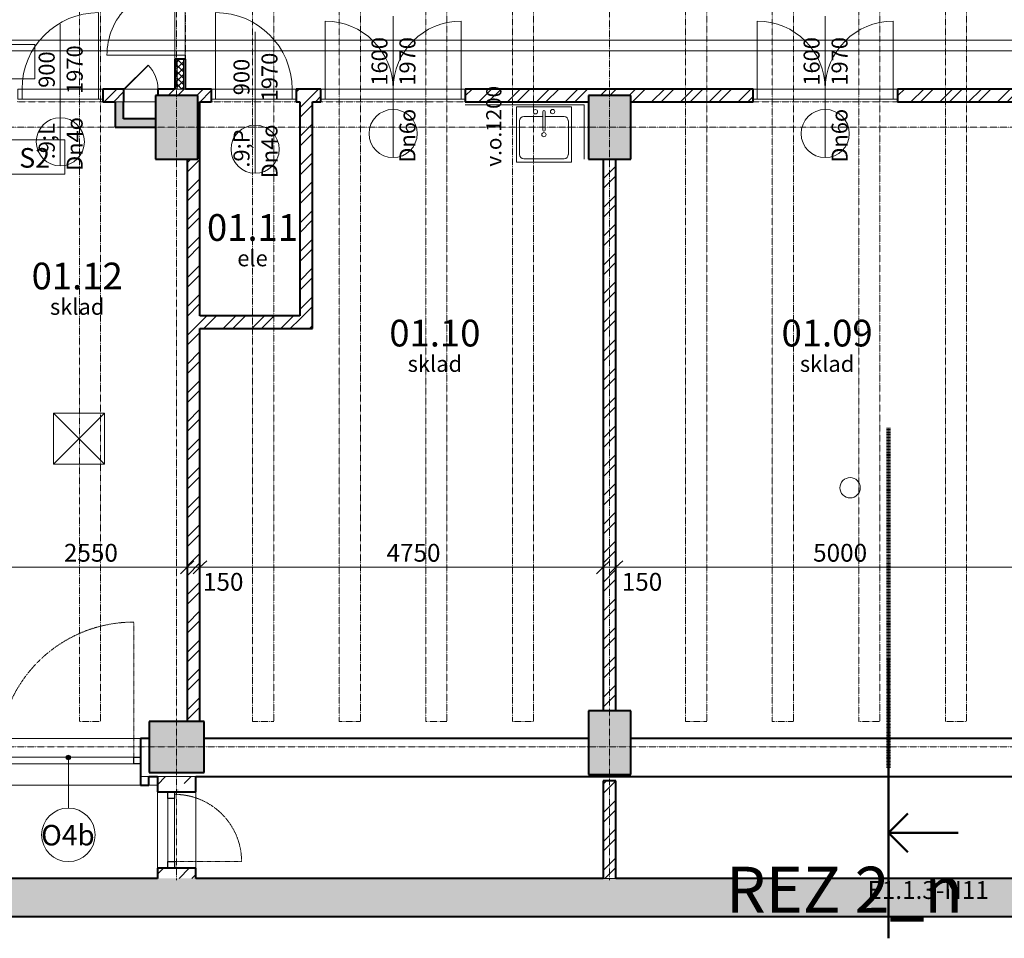
# Model space of a CAD drawing. Units: millimetres. Extents: x -18887 to 180056, y -7587 to 40659.
# Drawn here: x 40080 to 51677, y 8814 to 19636 of the extents above; entities that cross this region are included whole.
import ezdxf

# ---------------------------------------------------------------- set-up
doc = ezdxf.new("R2010")
doc.units = ezdxf.units.MM
for name, pattern in [('Skrytá', [7.14375, 4.7625, -2.38125]), ('Čerchovaná 10mm', [18, 10, -4, 0, -4]), ('Čerchovaná 4mm', [3.7, 2.5, -0.6, 0, -0.6]), ('Čárkovaná 3mm', [6, 3, -3])]:
    doc.linetypes.add(name, pattern=pattern)
for name, color, linetype, lineweight in [('Dveře', 5, 'Continuous', 13), ('Konstrukce - rámová', 5, 'Continuous', 13), ('Konstrukce - sloupy', 5, 'Continuous', 13), ('Kóty', 3, 'Continuous', 13), ('Kóty-105', 3, 'Continuous', 13), ('Okna', 5, 'Continuous', 13), ('Osnova', 3, 'Continuous', 13), ('Podlahy', 5, 'Continuous', 13), ('Popisky', 7, 'Continuous', 9), ('Popisky indexované poznámky', 250, 'Continuous', 13), ('Sanita', 5, 'Continuous', 9), ('Stěny - vnitřní', 6, 'Continuous', 13), ('Stěny - vnější', 6, 'Continuous', 13), ('Stěny - šrafy', 9, 'Continuous', 40), ('Tenké čáry', 5, 'Continuous', 9), ('Text', 7, 'Continuous', 13), ('Čáry', 5, 'Continuous', 9), ('Řezy', 3, 'Continuous', 13)]:
    doc.layers.add(name, color=color, linetype=linetype, lineweight=lineweight)
doc.styles.add('Arial Narrow', font='ARIALN.TTF', dxfattribs={"width": 0.7, "height": 210})
doc.styles.add('Arial Narrow_2', font='ARIALN.TTF', dxfattribs={"width": 0.9, "height": 189})
doc.styles.add('Arial Narrow_3', font='ARIALN.TTF', dxfattribs={"width": 0.85, "height": 189})
doc.styles.add('Arial Narrow_4', font='ARIALN.TTF', dxfattribs={"height": 231})
doc.styles.add('Arial Narrow_6', font='ARIALN.TTF', dxfattribs={"width": 0.8, "height": 178.5})
doc.styles.add('Arial Narrow_7', font='ARIALN.TTF', dxfattribs={"height": 241.5})
doc.styles.add('Arial Narrow_B', font='txt', dxfattribs={"width": 0.75, "height": 315})
doc.styles.add('Arial_2', font='arial.ttf', dxfattribs={"height": 210})
doc.styles.add('Arial_B', font='txt', dxfattribs={"height": 541.666667})
doc.dimstyles.new('Přímá_-_2_5_mm__stavařská_čárka', dxfattribs={"dimscale": 304.8, "dimtxt": 214.920504, "dimasz": 0.516732, "dimexe": 0.344488, "dimexo": 0.0625, "dimgap": 0.017224, "dimtad": 1, "dimdec": 0, "dimrnd": 5, "dimzin": 0, "dimdsep": 46, "dimtxsty": 'Arial Narrow', "dimblk1": 'OBLIQUE', "dimblk2": 'OBLIQUE', "dimsah": 1, "dimcen": 0.09, "dimdle": 0.516732, "dimazin": 0, "dimtfac": 1, "dimtdec": 4, "dimtix": 1, "dimtmove": 0, "dimatfit": 3, "dimfxl": 1.033465, "dimfxlon": 1, "dimtvp": 1, "dimtolj": 1, "dimtzin": 0, "dimarcsym": 2})
doc.dimstyles.new('Přímá_-_2_5_mm__stavařská_čárka_1', dxfattribs={"dimscale": 304.8, "dimtxt": 214.920504, "dimasz": 0.516732, "dimexe": 0.344488, "dimexo": 0.0625, "dimgap": 0.017224, "dimtad": 1, "dimdec": 0, "dimrnd": 5, "dimzin": 0, "dimdsep": 46, "dimtxsty": 'Arial Narrow', "dimblk1": 'OBLIQUE', "dimblk2": 'OBLIQUE', "dimsah": 1, "dimcen": 0.09, "dimdle": 0.516732, "dimazin": 0, "dimtfac": 1, "dimtdec": 4, "dimtix": 1, "dimtmove": 2, "dimatfit": 3, "dimfxl": 1.033465, "dimfxlon": 1, "dimtvp": 1, "dimtolj": 1, "dimtzin": 0, "dimarcsym": 2})
pattern_1 = [(45, (0, 0), (-169.7268, 169.7268), []), (45, (113.15, 0), (-169.7268, 169.7268), [])]
pattern_2 = [(45, (0, 0), (-377.1708, 377.1708), []), (45, (150.87, 0), (-377.1708, 377.1708), []), (45, (452.6, 0), (-226.3025, 528.039), [213.36, -106.68, 3.52, -103.16])]

# ---------------------------------------------------------------- blocks, each defined once
blk = doc.blocks.new('Betonovy_obdelnikovy_sloup - 500 x800mm 3-1733791-1PP_n')
at = {"layer": 'Konstrukce - sloupy'}
blk.add_hatch(color=256, dxfattribs=at).paths.add_polyline_path([(-250, -375), (250, -375), (250, 375), (-250, 375), (-250, 79)], flags=0)
at = {"layer": 'Konstrukce - sloupy', "lineweight": 40}
for p, q in [((250, 375), (-250, 375)), ((-250, 375), (-250, -375)), ((250, -375), (250, 375)), ((-250, -375), (250, -375))]:
    blk.add_line(p, q, dxfattribs=at)
blk = doc.blocks.new('Betonovy_obdelnikovy_sloup - 650 x600-1733795-1PP_n')
at = {"layer": 'Konstrukce - sloupy'}
blk.add_hatch(color=256, dxfattribs=at).paths.add_polyline_path([(325, -300), (325, 300), (-325, 300), (-325, -300)], flags=0)
at = {"layer": 'Konstrukce - sloupy', "lineweight": 40}
for p, q in [((325, 300), (-325, 300)), ((-325, 300), (-325, -300)), ((325, -300), (325, 300)), ((-325, -300), (325, -300))]:
    blk.add_line(p, q, dxfattribs=at)
blk = doc.blocks.new('OKNO-1kridlo - O4b - JESTVUJúCE 1700_1200 plastove-3291620-1PP_n')
at = {"layer": 'Okna', "color": 8, "linetype": 'Čárkovaná 3mm', "lineweight": 9}
blk.add_line((770, 5), (770, 1595), dxfattribs=at)
at = {"layer": 'Okna', "lineweight": 25}
for p, q in [((-850, 5), (-770, 5)), ((-770, 5), (-770, -75)), ((770, 5), (850, 5)), ((770, -75), (770, 5)), ((-770, -75), (-850, -75)), ((850, -75), (770, -75))]:
    blk.add_line(p, q, dxfattribs=at)
at = {"layer": 'Okna'}
for p, q in [((770, 5), (-770, 5)), ((-770, -75), (770, -75))]:
    blk.add_line(p, q, dxfattribs=at)
at = {"layer": 'Okna', "color": 8, "linetype": 'Čárkovaná 3mm', "lineweight": 9}
blk.add_arc((770, 5), 1590, 90, 180, dxfattribs=at)
blk = doc.blocks.new('Otočné - dvoukřídlové - OCZ - Dn6o 1600x1970 nove PO 61-3369742-1PP_n')
at = {"layer": 'Dveře'}
for p, q in [((-800, 75), (-800, 875)), ((800, 75), (800, 875)), ((-850, 75), (-800, 75)), ((-850, 75), (-850, -45)), ((-800, -45), (-800, 75)), ((-800, 75), (800, 75)), ((800, 75), (850, 75)), ((800, 75), (800, -45)), ((850, -45), (850, 75)), ((-850, -45), (-800, -45)), ((-800, -45), (800, -45)), ((800, -45), (850, -45))]:
    blk.add_line(p, q, dxfattribs=at)
at = {"layer": 'Dveře', "linetype": 'Čerchovaná 4mm', "lineweight": 9}
for p, q in [((-850, 75), (850, 75)), ((850, -75), (-850, -75))]:
    blk.add_line(p, q, dxfattribs=at)
at = {"layer": 'Dveře'}
for centre, start, end in [((-800, 75), 360, 90), ((800, 75), 90, 180)]:
    blk.add_arc(centre, 800, start, end, dxfattribs=at)
blk = doc.blocks.new('Preklady HELUZ_chem - Preklady HELUZ 250x400 B 17400-2172129-1PP_n')
at = {"layer": 'Konstrukce - rámová', "color": 7, "linetype": 'Čerchovaná 4mm', "lineweight": 9}
for p, q in [((-9080, -209), (-9080, 41)), ((-9080, 41), (8320, 41)), ((8320, -209), (-9080, -209))]:
    blk.add_line(p, q, dxfattribs=at)
blk = doc.blocks.new('M_Sink Kitchen-Island - 550 x 650mm 2-1835586-1PP_n')
at = {"layer": 'Sanita'}
for p, q in [((341, 327), (-309, 327)), ((-309, 327), (-309, -323)), ((3, 270), (3, 53)), ((28, 270), (28, 53)), ((341, -323), (341, 327)), ((-271, 162), (-271, -234)), ((3, 213), (-220, 213)), ((252, 213), (28, 213)), ((303, -234), (303, 162)), ((-309, -323), (341, -323)), ((-220, -285), (252, -285))]:
    blk.add_line(p, q, dxfattribs=at)
for centre, radius, start, end in [((-84, 270), 25.4, 360, 180), ((-84, 270), 25.4, 180, 0), ((16, 270), 12.7, 360, 180), ((117, 272), 25.4, 360, 180), ((117, 272), 25.4, 180, 0), ((-220, 162), 50.8, 90, 180), ((252, 162), 50.8, 360, 90), ((16, 0), 25.4, 360, 180), ((16, 0), 25.4, 180, 0), ((16, 53), 12.7, 180, 0), ((-220, -234), 50.8, 180, 270), ((252, -234), 50.8, 270, 0)]:
    blk.add_arc(centre, radius, start, end, dxfattribs=at)
blk = doc.blocks.new('Otočné - dvoukřídlové - OCZ - Dn6o 1600x1970 nove PO 61-3372124-1PP_n')
at = {"layer": 'Dveře'}
for p, q in [((-800, 63), (-800, 863)), ((800, 63), (800, 863)), ((-850, 63), (-800, 63)), ((-850, 63), (-850, -57)), ((-800, -57), (-800, 63)), ((-800, 63), (800, 63)), ((800, 63), (850, 63)), ((800, 63), (800, -57)), ((850, -57), (850, 63)), ((-850, -57), (-800, -57)), ((-800, -57), (800, -57)), ((800, -57), (850, -57))]:
    blk.add_line(p, q, dxfattribs=at)
at = {"layer": 'Dveře', "linetype": 'Čerchovaná 4mm', "lineweight": 9}
for p, q in [((-850, 63), (850, 63)), ((850, -63), (-850, -63))]:
    blk.add_line(p, q, dxfattribs=at)
at = {"layer": 'Dveře'}
for centre, start, end in [((-800, 63), 360, 90), ((800, 63), 90, 180)]:
    blk.add_arc(centre, 800, start, end, dxfattribs=at)
blk = doc.blocks.new('Otočné - jednokřídlové L - OCZ - Dn4o  900x1970 ocel Po 60 D1 2-3370721-1PP_n')
at = {"layer": 'Dveře'}
for p, q in [((450, 75), (450, 975)), ((-500, 75), (-450, 75)), ((-500, 75), (-500, -45)), ((-450, -45), (-450, 75)), ((-450, 75), (450, 75)), ((450, 75), (500, 75)), ((450, 75), (450, -45)), ((500, -45), (500, 75)), ((-500, -45), (-450, -45)), ((-450, -45), (450, -45)), ((450, -45), (500, -45))]:
    blk.add_line(p, q, dxfattribs=at)
at = {"layer": 'Dveře', "linetype": 'Čerchovaná 4mm', "lineweight": 9}
for p, q in [((-500, 75), (500, 75)), ((500, -75), (-500, -75))]:
    blk.add_line(p, q, dxfattribs=at)
at = {"layer": 'Dveře'}
blk.add_arc((450, 75), 900, 90, 180, dxfattribs=at)
blk = doc.blocks.new('Otočné - jednokřídlové L - OCZ - Dn4o  900x1970 ocel Po 60 D1 2-3369855-1PP_n')
at = {"layer": 'Dveře', "linetype": 'Čerchovaná 4mm', "lineweight": 9}
for p, q in [((500, 75), (-500, 75)), ((-500, -75), (500, -75))]:
    blk.add_line(p, q, dxfattribs=at)
at = {"layer": 'Dveře'}
for p, q in [((-500, 45), (-450, 45)), ((-500, -75), (-500, 45)), ((-450, 45), (450, 45)), ((-450, 45), (-450, -75)), ((450, 45), (500, 45)), ((450, -75), (450, 45)), ((500, 45), (500, -75)), ((-500, -75), (-450, -75)), ((-450, -75), (450, -75)), ((450, -75), (500, -75)), ((450, -75), (450, -975))]:
    blk.add_line(p, q, dxfattribs=at)
blk.add_arc((450, -75), 900, 180, 270, dxfattribs=at)
blk = doc.blocks.new('OKNO-1kridlo - O10 nove plastpove 900 _ 1500-3298764-1PP_n')
at = {"layer": 'Okna', "color": 8, "linetype": 'Čárkovaná 3mm', "lineweight": 9}
blk.add_line((370, -25), (370, 765), dxfattribs=at)
at = {"layer": 'Okna', "lineweight": 25}
for p, q in [((-450, -25), (-370, -25)), ((-370, -105), (-450, -105)), ((-370, -25), (-370, -105)), ((370, -25), (450, -25)), ((370, -105), (370, -25)), ((450, -105), (370, -105))]:
    blk.add_line(p, q, dxfattribs=at)
at = {"layer": 'Okna'}
for p, q in [((370, -25), (-370, -25)), ((-370, -105), (370, -105))]:
    blk.add_line(p, q, dxfattribs=at)
at = {"layer": 'Okna', "color": 8, "linetype": 'Čárkovaná 3mm', "lineweight": 9}
blk.add_arc((370, -25), 790, 90, 180, dxfattribs=at)
blk = doc.blocks.new('Single_frameless_adjustable_swing_door_54 - 40x200cm nove-3152724-1PP_n')
at = {"layer": 'Dveře'}
for p, q in [((-92, 358), (-375, 75)), ((-371, 71), (-89, 354)), ((-89, 354), (-92, 358)), ((-375, 75), (-371, 71))]:
    blk.add_line(p, q, dxfattribs=at)
at = {"layer": 'Dveře', "lineweight": 9}
blk.add_arc((-375, 75), 400, 359.5, 44.2791, dxfattribs=at)
blk = doc.blocks.new('Řez - Podle názvu-3613-1PP_n')
at = {"layer": 'Řezy', "lineweight": 50}
for p, q in [((-19.12, 0), (12.15, 0)), ((-7.28, 0), (-9.44, -2.15)), ((-7.28, 0), (-5.13, -2.15)), ((-7.28, -7.82), (-7.28, 0))]:
    blk.add_line(p, q, dxfattribs=at)
blk = doc.blocks.new('DIMBLOCK76-1PP_n')
at = {"layer": 'Kóty-105'}
for p, q in [((39503, 13500), (39503, 13080)), ((39503, 13185), (39503, 13500)), ((42053, 13500), (42053, 13080)), ((42053, 13185), (42053, 13500)), ((39503, 13185), (42053, 13185))]:
    blk.add_line(p, q, dxfattribs=at)
at = {"layer": 'Kóty-105', "lineweight": 20}
for p, q in [((39503, 13185), (39582, 13263)), ((42053, 13185), (42132, 13263)), ((39503, 13185), (39424, 13106)), ((42053, 13185), (41974, 13106))]:
    blk.add_line(p, q, dxfattribs=at)
at = {"layer": 'Kóty-105', "color": 0, "insert": (40600, 13461), "char_height": 210, "width": 425.75, "attachment_point": 1, "line_spacing_factor": 0.974696, "style": 'Arial Narrow'}
blk.add_mtext('2550', dxfattribs=at)
blk = doc.blocks.new('_Oblique')
at = {"color": 0, "linetype": 'ByBlock', "lineweight": -2}
blk.add_line((-0.5, -0.5), (0.5, 0.5), dxfattribs=at)
blk = doc.blocks.new('DIMBLOCK77-1PP_n')
at = {"layer": 'Kóty-105'}
for p, q in [((42053, 13500), (42053, 13080)), ((42053, 13185), (42053, 13500)), ((42203, 13500), (42203, 13080)), ((42203, 13185), (42203, 13500)), ((42053, 13185), (42203, 13185))]:
    blk.add_line(p, q, dxfattribs=at)
at = {"layer": 'Kóty-105', "lineweight": 20}
for p, q in [((42053, 13185), (42132, 13263)), ((42203, 13185), (42282, 13263)), ((42053, 13185), (41974, 13106)), ((42203, 13185), (42124, 13106))]:
    blk.add_line(p, q, dxfattribs=at)
at = {"layer": 'Kóty-105', "color": 0, "insert": (42238, 13119), "char_height": 210, "width": 319.31, "attachment_point": 1, "line_spacing_factor": 0.974696, "style": 'Arial Narrow'}
blk.add_mtext('150', dxfattribs=at)
blk = doc.blocks.new('DIMBLOCK78-1PP_n')
at = {"layer": 'Kóty-105'}
for p, q in [((42203, 13500), (42203, 13080)), ((42203, 13185), (42203, 13500)), ((46953, 13500), (46953, 13080)), ((46953, 13185), (46953, 13500)), ((42203, 13185), (46953, 13185))]:
    blk.add_line(p, q, dxfattribs=at)
at = {"layer": 'Kóty-105', "lineweight": 20}
for p, q in [((42203, 13185), (42282, 13263)), ((46953, 13185), (47032, 13263)), ((42203, 13185), (42124, 13106)), ((46953, 13185), (46874, 13106))]:
    blk.add_line(p, q, dxfattribs=at)
at = {"layer": 'Kóty-105', "color": 0, "insert": (44400, 13461), "char_height": 210, "width": 425.75, "attachment_point": 1, "line_spacing_factor": 0.974696, "style": 'Arial Narrow'}
blk.add_mtext('4750', dxfattribs=at)
blk = doc.blocks.new('DIMBLOCK79-1PP_n')
at = {"layer": 'Kóty-105'}
for p, q in [((46953, 13500), (46953, 13080)), ((46953, 13185), (46953, 13500)), ((47103, 13500), (47103, 13080)), ((47103, 13185), (47103, 13500)), ((46953, 13185), (47103, 13185))]:
    blk.add_line(p, q, dxfattribs=at)
at = {"layer": 'Kóty-105', "lineweight": 20}
for p, q in [((46953, 13185), (47032, 13263)), ((47103, 13185), (47182, 13263)), ((46953, 13185), (46874, 13106)), ((47103, 13185), (47024, 13106))]:
    blk.add_line(p, q, dxfattribs=at)
at = {"layer": 'Kóty-105', "color": 0, "insert": (47171, 13119), "char_height": 210, "width": 319.31, "attachment_point": 1, "line_spacing_factor": 0.974696, "style": 'Arial Narrow'}
blk.add_mtext('150', dxfattribs=at)
blk = doc.blocks.new('DIMBLOCK80-1PP_n')
at = {"layer": 'Kóty-105'}
for p, q in [((47103, 13500), (47103, 13080)), ((47103, 13185), (47103, 13500)), ((52103, 13500), (52103, 13080)), ((52103, 13185), (52103, 13500)), ((47103, 13185), (52103, 13185))]:
    blk.add_line(p, q, dxfattribs=at)
at = {"layer": 'Kóty-105', "lineweight": 20}
for p, q in [((47103, 13185), (47182, 13263)), ((52103, 13185), (52182, 13263)), ((47103, 13185), (47024, 13106)), ((52103, 13185), (52024, 13106))]:
    blk.add_line(p, q, dxfattribs=at)
at = {"layer": 'Kóty-105', "color": 0, "insert": (49425, 13461), "char_height": 210, "width": 425.75, "attachment_point": 1, "line_spacing_factor": 0.974696, "style": 'Arial Narrow'}
blk.add_mtext('5000', dxfattribs=at)
blk = doc.blocks.new('Popis dveri s bublinou - na konci 2-3016636-1PP_n')
at = {"layer": 'Popisky', "lineweight": 13}
for p, q in [((0, -9.9), (0, 0.58)), ((0, -15.3), (0, -9.9))]:
    blk.add_line(p, q, dxfattribs=at)
blk.add_circle((0, -12.6), 2.7, dxfattribs=at)
blk = doc.blocks.new('M_Popisek klíčové poznámky - Číslo klíčové poznámky_ v rámečku-578935-1PP_n')
at = {"layer": 'Popisky indexované poznámky'}
for p, q in [((-3.33, -1.9), (-3.33, 1.92)), ((-3.33, 1.92), (3.37, 1.92)), ((3.37, 1.92), (3.37, -1.9)), ((-3.33, -1.9), (3.37, -1.9))]:
    blk.add_line(p, q, dxfattribs=at)
blk = doc.blocks.new('Popis okna - Popis okna-42124-1PP_n')
at = {"layer": 'Popisky', "lineweight": 13}
blk.add_circle((0, 0), 3, dxfattribs=at)

msp = doc.modelspace()

# ---------------------------------------------------------------- hatches: boundary and pattern name
at = {"layer": 'Popisky', "lineweight": 13}
h = msp.add_hatch(color=256, dxfattribs=at)
edge = h.paths.add_edge_path(flags=0)
edge.add_arc((40652.9, 10944.4), 26.2, 0, 360)
at = {"layer": 'Stěny - šrafy', "lineweight": 9}
h = msp.add_hatch(dxfattribs=at)
h.set_pattern_fill('FP_8', color=256, style=0, pattern_type=2)
h.set_pattern_definition([(45, (0, 0), (-37.123106, 37.123106), []), (135, (0, 0), (-37.123106, -37.123106), [])])
h.paths.add_polyline_path([(42007.9, 18819.4), (42007.9, 19169.4), (41932.9, 19169.4), (41932.9, 18819.4), (41970.4, 18819.4)], flags=0)
h.paths.add_polyline_path([(42007.9, 20869.4), (42007.9, 21319.4), (41932.9, 21319.4), (41932.9, 20869.4), (41970.4, 20869.4)], flags=0)
h = msp.add_hatch(dxfattribs=at)
h.set_pattern_fill('FP_4', color=256, style=0, pattern_type=2)
h.set_pattern_definition(pattern_1)
h.paths.add_polyline_path([(57565.7, 18669.4), (57565.7, 18819.4), (56957.9, 18819.4), (56957.9, 18669.4), (56977.9, 18669.4), (56977.9, 18744.4), (57477.9, 18744.4), (57477.9, 18669.4)], flags=0)
h.paths.add_polyline_path([(57965.7, 18669.4), (59372.9, 18669.4), (59372.9, 18819.4), (57965.7, 18819.4), (57965.7, 18681.9)], flags=0)
h.paths.add_polyline_path([(59772.9, 18669.4), (62077.9, 18669.4), (62077.9, 18769.4), (62565.7, 18769.4), (62565.7, 18819.4), (59772.9, 18819.4)], flags=0)
h.paths.add_polyline_path([(67177.9, 18669.4), (67177.9, 18769.4), (67237.9, 18769.4), (67237.9, 18819.4), (67157.9, 18819.4), (67157.9, 18669.4)], flags=0)
h.paths.add_polyline_path([(66757.9, 18669.4), (66757.9, 18819.4), (65487, 18819.4), (65487, 18669.4), (66677.9, 18669.4)], flags=0)
h.paths.add_polyline_path([(62991.8, 18669.4), (63117.9, 18669.4), (63117.9, 18819.4), (62991.8, 18819.4)], flags=0)
h.paths.add_polyline_path([(64837.9, 18669.4), (65087, 18669.4), (65087, 18819.4), (64837.9, 18819.4)], flags=0)
h.paths.add_polyline_path([(41077.9, 18669.4), (41307.9, 18669.4), (41307.9, 18819.4), (41077.9, 18819.4)], flags=0)
h.paths.add_polyline_path([(52377.9, 18669.4), (53827.9, 18669.4), (53827.9, 18819.4), (50427.9, 18819.4), (50427.9, 18669.4), (51877.9, 18669.4), (51877.9, 18744.4), (52377.9, 18744.4)], flags=0)
h.paths.add_polyline_path([(42202.9, 18669.4), (42327.9, 18669.4), (42327.9, 18819.4), (41707.9, 18819.4), (41707.9, 18744.4), (42177.9, 18744.4), (42177.9, 18669.4)], flags=0)
h.paths.add_polyline_path([(55537.9, 18669.4), (56557.9, 18669.4), (56557.9, 18819.4), (55537.9, 18819.4)], flags=0)
h.paths.add_polyline_path([(43627.9, 18669.4), (43627.9, 18819.4), (43337.9, 18819.4), (43337.9, 18669.4), (43527.9, 18669.4)], flags=0)
h.paths.add_polyline_path([(40057.9, 18669.4), (40057.9, 18819.4), (39472.9, 18819.4), (39472.9, 18669.4), (39752.6, 18669.4)], flags=0)
h.paths.add_polyline_path([(48717.9, 18669.4), (48717.9, 18819.4), (45327.9, 18819.4), (45327.9, 18669.4), (46777.9, 18669.4), (46777.9, 18744.4), (47277.9, 18744.4), (47277.9, 18669.4)], flags=0)
h.paths.add_polyline_path([(37540.7, 18669.4), (37717.9, 18669.4), (37717.9, 18819.4), (37540.7, 18819.4), (37540.7, 18681.9)], flags=0)
h.paths.add_polyline_path([(36477.9, 18669.4), (36577.9, 18669.4), (36577.9, 18744.4), (37077.9, 18744.4), (37077.9, 18669.4), (37140.7, 18669.4), (37140.7, 18819.4), (36111.6, 18819.4), (36111.6, 18669.4)], flags=0)
h.paths.add_polyline_path([(38727.9, 18669.4), (39072.9, 18669.4), (39072.9, 18819.4), (38727.9, 18819.4)], flags=0)
h.paths.add_polyline_path([(23752.9, 18669.4), (23942.9, 18669.4), (23942.9, 18819.4), (23177.9, 18819.4), (23177.9, 18669.4)], flags=0)
h.paths.add_polyline_path([(24452.9, 18669.4), (24537.9, 18669.4), (24537.9, 18819.4), (24342.9, 18819.4), (24342.9, 18669.4), (24352.9, 18669.4)], flags=0)
h.paths.add_polyline_path([(21997.9, 18669.4), (22152.9, 18669.4), (22152.9, 18819.4), (21957.9, 18819.4), (21957.9, 18669.4)], flags=0)
h.paths.add_polyline_path([(31057.9, 18669.4), (31057.9, 18819.4), (30702.9, 18819.4), (30702.9, 18669.4), (30972.9, 18669.4)], flags=0)
h.paths.add_polyline_path([(26202.9, 18669.4), (26202.9, 18744.4), (26502.9, 18744.4), (26502.9, 18669.4), (26527.9, 18669.4), (26527.9, 18744.4), (26827.9, 18744.4), (26827.9, 18669.4), (27357.9, 18669.4), (27357.9, 18819.4), (25552.9, 18819.4), (25552.9, 18669.4)], flags=0)
h.paths.add_polyline_path([(34411.6, 18669.4), (34411.6, 18819.4), (31457.9, 18819.4), (31457.9, 18669.4), (31477.9, 18669.4), (31477.9, 18744.4), (31977.9, 18744.4), (31977.9, 18669.4)], flags=0)
h.paths.add_polyline_path([(29552.9, 18669.4), (29697.9, 18669.4), (29697.9, 18819.4), (29542.9, 18819.4), (29542.9, 18669.4)], flags=0)
h.paths.add_polyline_path([(21557.9, 18669.4), (21557.9, 18819.4), (19932.9, 18819.4), (19932.9, 18669.4), (21027.9, 18669.4), (21027.9, 18744.4), (21527.9, 18744.4), (21527.9, 18669.4)], flags=0)
h.paths.add_polyline_path([(19032.9, 18669.4), (19032.9, 18819.4), (16577.9, 18819.4), (16577.9, 18669.4)], flags=0)
h.paths.add_polyline_path([(29102.9, 18669.4), (29142.9, 18669.4), (29142.9, 18819.4), (28372.9, 18819.4), (28372.9, 18669.4), (28952.9, 18669.4)], flags=0)
h = msp.add_hatch(dxfattribs=at)
h.set_pattern_fill('FP_4', color=256, style=0, pattern_type=2)
h.set_pattern_definition(pattern_1)
h.paths.add_polyline_path([(41057.9, 18669.4), (41077.9, 18669.4), (41077.9, 18819.4), (41057.9, 18819.4)], flags=0)
h = msp.add_hatch(dxfattribs=at)
h.set_pattern_fill('FP_4', color=256, style=0, pattern_type=2)
h.set_pattern_definition(pattern_1)
h.paths.add_polyline_path([(42327.9, 18669.4), (42337.9, 18669.4), (42337.9, 18819.4), (42327.9, 18819.4)], flags=0)
h = msp.add_hatch(dxfattribs=at)
h.set_pattern_fill('FP_4', color=256, style=0, pattern_type=2)
h.set_pattern_definition(pattern_1)
h.paths.add_polyline_path([(50417.9, 18669.4), (50427.9, 18669.4), (50427.9, 18819.4), (50417.9, 18819.4)], flags=0)
at = {"layer": 'Stěny - šrafy', "lineweight": 13}
for points in [[(41202.9, 18469.4), (41302.9, 18469.4), (41302.9, 18669.4), (41202.9, 18669.4)], [(41202.9, 18369.4), (41677.9, 18369.4), (41677.9, 18469.4), (41202.9, 18469.4)]]:
    msp.add_hatch(color=256, dxfattribs=at).paths.add_polyline_path(points, flags=0)
at = {"layer": 'Stěny - šrafy', "lineweight": 9}
h = msp.add_hatch(dxfattribs=at)
h.set_pattern_fill('FP_4', color=256, style=0, pattern_type=2)
h.set_pattern_definition(pattern_1)
h.paths.add_polyline_path([(42202.9, 11369.4), (42202.9, 18669.4), (42177.9, 18669.4), (42177.9, 17994.4), (42052.9, 17994.4), (42052.9, 11369.4)], flags=0)
h = msp.add_hatch(dxfattribs=at)
h.set_pattern_fill('FP_4', color=256, style=0, pattern_type=2)
h.set_pattern_definition(pattern_1)
h.paths.add_polyline_path([(43527.9, 15997.7), (43527.9, 18669.4), (43377.9, 18669.4), (43377.9, 15997.7)], flags=0)
h = msp.add_hatch(dxfattribs=at)
h.set_pattern_fill('FP_4', color=256, style=0, pattern_type=2)
h.set_pattern_definition(pattern_1)
h.paths.add_polyline_path([(46952.9, 11494.4), (47102.9, 11494.4), (47102.9, 17994.4), (46952.9, 17994.4), (46952.9, 15997.1)], flags=0)
h = msp.add_hatch(dxfattribs=at)
h.set_pattern_fill('FP_4', color=256, style=0, pattern_type=2)
h.set_pattern_definition(pattern_1)
h.paths.add_polyline_path([(42202.9, 15997.7), (43377.9, 15997.7), (43377.9, 16147.7), (42202.9, 16147.7)], flags=0)
h = msp.add_hatch(dxfattribs=at)
h.set_pattern_fill('FP_1', color=256, style=0, pattern_type=2)
h.set_pattern_definition(pattern_2)
h.paths.add_polyline_path([(42152.9, 9519.4), (42152.9, 9639.4), (41702.9, 9639.4), (41702.9, 9519.4)], flags=0)
h.paths.add_polyline_path([(42152.9, 10539.4), (42152.9, 10719.4), (41702.9, 10719.4), (41702.9, 10539.4)], flags=0)
h = msp.add_hatch(dxfattribs=at)
h.set_pattern_fill('FP_4', color=256, style=0, pattern_type=2)
h.set_pattern_definition(pattern_1)
h.paths.add_polyline_path([(46952.9, 9519.4), (47102.9, 9519.4), (47102.9, 10669.4), (46952.9, 10669.4)], flags=0)
h = msp.add_hatch(dxfattribs=at)
h.set_pattern_fill('FP_1', color=256, style=0, pattern_type=2)
h.set_pattern_definition(pattern_2)
h.paths.add_polyline_path([(27017.9, 9069.4), (62402.9, 9069.4), (62402.9, 9519.4), (27017.9, 9519.4)], flags=0)

# ---------------------------------------------------------------- linework, layer by layer
at = {"layer": 'Osnova', "linetype": 'Čerchovaná 4mm'}
for p, q in [((41927.9, 30948.8), (41927.9, 9497.7)), ((47027.9, 30948.8), (47027.9, 9497.7)), ((-17153.4, 18369.4), (133282.5, 18369.4)), ((-17153.4, 11069.4), (133282.5, 11069.4))]:
    msp.add_line(p, q, dxfattribs=at)
at = {"layer": 'Podlahy'}
for p, q in [((72352.9, 19269.4), (26632.9, 19269.4)), ((41077.5, 15001.2), (40477.5, 15001.2)), ((40477.5, 15001.2), (40477.5, 14401.2)), ((41077.5, 14401.2), (41077.5, 15001.2)), ((40477.5, 14401.2), (41077.5, 14401.2)), ((41702.9, 10619.4), (41602.4, 10619.4))]:
    msp.add_line(p, q, dxfattribs=at)
at = {"layer": 'Popisky', "lineweight": 13}
msp.add_line((40652.9, 10944.4), (40652.9, 10348), dxfattribs=at)
msp.add_circle((40652.9, 10944.4), 26.2, dxfattribs=at)
at = {"layer": 'Stěny - vnitřní', "lineweight": 40}
for p, q in [((42032.9, 19169.4), (41907.9, 19169.4)), ((41907.9, 19169.4), (41907.9, 18819.4)), ((42032.9, 18819.4), (42032.9, 19169.4)), ((41307.9, 18819.4), (41057.9, 18819.4)), ((41057.9, 18819.4), (41057.9, 18669.4)), ((41307.9, 18669.4), (41307.9, 18819.4)), ((41907.9, 18819.4), (41707.9, 18819.4)), ((41707.9, 18819.4), (41707.9, 18744.4)), ((42337.9, 18819.4), (42032.9, 18819.4)), ((42337.9, 18669.4), (42337.9, 18819.4)), ((43627.9, 18819.4), (43337.9, 18819.4)), ((43337.9, 18819.4), (43337.9, 18669.4)), ((43627.9, 18669.4), (43627.9, 18819.4)), ((48717.9, 18819.4), (45327.9, 18819.4)), ((45327.9, 18819.4), (45327.9, 18669.4)), ((48717.9, 18669.4), (48717.9, 18819.4)), ((53837.9, 18819.4), (50417.9, 18819.4)), ((50417.9, 18819.4), (50417.9, 18669.4)), ((41057.9, 18669.4), (41202.9, 18669.4)), ((41302.9, 18669.4), (41307.9, 18669.4)), ((42202.9, 16147.7), (42202.9, 18669.4)), ((42202.9, 18669.4), (42337.9, 18669.4)), ((43337.9, 18669.4), (43377.9, 18669.4)), ((43377.9, 18669.4), (43377.9, 16147.7)), ((43527.9, 15997.7), (43527.9, 18669.4)), ((43527.9, 18669.4), (43627.9, 18669.4)), ((45327.9, 18669.4), (46777.9, 18669.4)), ((47277.9, 18669.4), (48717.9, 18669.4)), ((50417.9, 18669.4), (51877.9, 18669.4)), ((42052.9, 17994.4), (42052.9, 11369.4)), ((46952.9, 17994.4), (46952.9, 11494.4)), ((47102.9, 11494.4), (47102.9, 17994.4)), ((43377.9, 16147.7), (42202.9, 16147.7)), ((42202.9, 11369.4), (42202.9, 15997.7)), ((42202.9, 15997.7), (43527.9, 15997.7)), ((41602.9, 11169.4), (41502.9, 11169.4)), ((41502.9, 11169.4), (41502.9, 10619.4)), ((46777.9, 11169.4), (42252.9, 11169.4)), ((51877.9, 11169.4), (47277.9, 11169.4)), ((41602.4, 10719.4), (41702.9, 10719.4)), ((41602.4, 10619.4), (41602.4, 10719.4)), ((41702.9, 10719.4), (41702.9, 10539.4)), ((42152.9, 10719.4), (57002.9, 10719.4)), ((42152.9, 10539.4), (42152.9, 10719.4)), ((41502.9, 10619.4), (41602.4, 10619.4)), ((46952.9, 10669.4), (46952.9, 9519.4)), ((47102.9, 10669.4), (46952.9, 10669.4)), ((47102.9, 9519.4), (47102.9, 10669.4)), ((41702.9, 10539.4), (42152.9, 10539.4)), ((41702.9, 9639.4), (41702.9, 9519.4)), ((42152.9, 9639.4), (41702.9, 9639.4)), ((42152.9, 9519.4), (42152.9, 9639.4)), ((41702.9, 9519.4), (36902.9, 9519.4)), ((46952.9, 9519.4), (42152.9, 9519.4)), ((52052.9, 9519.4), (47102.9, 9519.4)), ((26567.9, 9069.4), (62402.9, 9069.4))]:
    msp.add_line(p, q, dxfattribs=at)
at = {"layer": 'Stěny - vnitřní', "lineweight": 9}
for p, q in [((41932.9, 19169.4), (41932.9, 18819.4)), ((42007.9, 18819.4), (42007.9, 19169.4)), ((41907.9, 18819.4), (42032.9, 18819.4)), ((41502.9, 10719.4), (41602.4, 10719.4)), ((42152.9, 10719.4), (41702.9, 10719.4)), ((46952.9, 9519.4), (47102.9, 9519.4))]:
    msp.add_line(p, q, dxfattribs=at)
at = {"layer": 'Stěny - vnitřní'}
for p, q in [((41314.9, 18819.4), (41707.9, 18819.4)), ((41677.9, 18669.4), (41307.9, 18669.4)), ((39802.9, 11169.4), (41502.9, 11169.4)), ((41502.9, 10619.4), (39802.9, 10619.4)), ((41702.9, 9639.4), (41702.9, 10539.4)), ((42152.9, 10539.4), (42152.9, 9639.4))]:
    msp.add_line(p, q, dxfattribs=at)
at = {"layer": 'Stěny - vnější', "lineweight": 40}
for p, q in [((41202.9, 18669.4), (41202.9, 18369.4)), ((41302.9, 18469.4), (41302.9, 18669.4)), ((41677.9, 18469.4), (41302.9, 18469.4)), ((41202.9, 18369.4), (41677.9, 18369.4))]:
    msp.add_line(p, q, dxfattribs=at)
at = {"layer": 'Stěny - vnější', "lineweight": 9}
msp.add_line((41302.9, 18669.4), (41202.9, 18669.4), dxfattribs=at)
at = {"layer": 'Tenké čáry'}
for p, q in [((46726.8, 18632.4), (45326.8, 18632.4)), ((46726.8, 17992.4), (46726.8, 18632.4)), ((40477.5, 14401.2), (41077.5, 15001.2)), ((40477.5, 15001.2), (41077.5, 14401.2))]:
    msp.add_line(p, q, dxfattribs=at)
msp.add_circle((49860.4, 14122), 120, dxfattribs=at)
at = {"layer": 'Čáry', "linetype": 'Skrytá'}
msp.add_line((11584.3, 19394.4), (72227.9, 19394.4), dxfattribs=at)
at = {"layer": 'Řezy', "linetype": 'Čerchovaná 10mm', "lineweight": 200}
msp.add_line((50314.1, 14829.7), (50314.1, 10822), dxfattribs=at)

# ---------------------------------------------------------------- block references
at = {"layer": 'Dveře'}
for name, p, rotation in [('Otočné - dvoukřídlové - OCZ - Dn6o 1600x1970 nove PO 61-3372124-1PP_n', (41970.4, 20019.4), 90), ('Otočné - jednokřídlové L - OCZ - Dn4o  900x1970 ocel Po 60 D1 2-3369855-1PP_n', (42837.9, 18744.4), 180)]:
    msp.add_blockref(name, p, dxfattribs=dict(at, rotation=rotation))
for name, p in [('Otočné - jednokřídlové L - OCZ - Dn4o  900x1970 ocel Po 60 D1 2-3370721-1PP_n', (40557.9, 18744.4)), ('Otočné - dvoukřídlové - OCZ - Dn6o 1600x1970 nove PO 61-3369742-1PP_n', (44477.9, 18744.4)), ('Otočné - dvoukřídlové - OCZ - Dn6o 1600x1970 nove PO 61-3369742-1PP_n', (49567.9, 18744.4)), ('Single_frameless_adjustable_swing_door_54 - 40x200cm nove-3152724-1PP_n', (41682.9, 18744.4))]:
    msp.add_blockref(name, p, dxfattribs=at)
at = {"layer": 'Konstrukce - rámová', "color": 7, "linetype": 'Čerchovaná 4mm', "lineweight": 9, "rotation": 89.99999999999991}
for p in [(40823.7, 20449.4), (42863.7, 20449.4), (43883.7, 20449.4), (44903.7, 20449.4), (45923.7, 20449.4), (47963.7, 20449.4), (48983.7, 20449.4), (50003.7, 20449.4), (51023.7, 20449.4)]:
    msp.add_blockref('Preklady HELUZ_chem - Preklady HELUZ 250x400 B 17400-2172129-1PP_n', p, dxfattribs=at)
at = {"layer": 'Konstrukce - sloupy'}
for name, p in [('Betonovy_obdelnikovy_sloup - 500 x800mm 3-1733791-1PP_n', (41927.9, 18369.4)), ('Betonovy_obdelnikovy_sloup - 500 x800mm 3-1733791-1PP_n', (47027.9, 18369.4)), ('Betonovy_obdelnikovy_sloup - 500 x800mm 3-1733791-1PP_n', (47027.9, 11119.4)), ('Betonovy_obdelnikovy_sloup - 650 x600-1733795-1PP_n', (41927.9, 11069.4))]:
    msp.add_blockref(name, p, dxfattribs=at)
at = {"layer": 'Okna'}
msp.add_blockref('OKNO-1kridlo - O4b - JESTVUJúCE 1700_1200 plastove-3291620-1PP_n', (40652.9, 10944.4), dxfattribs=at)
at = {"layer": 'Okna', "rotation": 270}
msp.add_blockref('OKNO-1kridlo - O10 nove plastpove 900 _ 1500-3298764-1PP_n', (41927.9, 10089.4), dxfattribs=at)
at = {"layer": 'Popisky', "lineweight": 13, "xscale": 104.9999999999999, "yscale": 104.9999999999999, "zscale": 104.9999999999999}
for name, p in [('Popis dveri s bublinou - na konci 2-3016636-1PP_n', (44477.9, 19617.8)), ('Popis dveri s bublinou - na konci 2-3016636-1PP_n', (49567.9, 19617.8)), ('Popis dveri s bublinou - na konci 2-3016636-1PP_n', (42852.9, 19433.4)), ('Popis okna - Popis okna-42124-1PP_n', (40652.9, 10033))]:
    msp.add_blockref(name, p, dxfattribs=at)
at = {"layer": 'Popisky indexované poznámky', "xscale": 104.9999999999999, "yscale": 104.9999999999999, "zscale": 104.9999999999999}
for p in [(39904.1, 19140.9), (40255.9, 18017.7)]:
    msp.add_blockref('M_Popisek klíčové poznámky - Číslo klíčové poznámky_ v rámečku-578935-1PP_n', p, dxfattribs=at)
at = {"layer": 'Sanita'}
msp.add_blockref('M_Sink Kitchen-Island - 550 x 650mm 2-1835586-1PP_n', (46239.1, 18281.8), dxfattribs=at)
at = {"layer": 'Řezy', "xscale": 104.9999999999999, "yscale": 104.9999999999999, "zscale": 104.9999999999999, "rotation": 89.99999999999947}
msp.add_blockref('Řez - Podle názvu-3613-1PP_n', (50314.1, 10822), dxfattribs=at)

# ---------------------------------------------------------------- texts
at = {"layer": 'Popisky', "lineweight": 13, "char_height": 189, "attachment_point": 2, "rotation": 90, "line_spacing_factor": 0.974696, "style": 'Arial Narrow_2'}
for s, insert, width in [('1600', (44222.9, 19145.2), 519.925), ('1970', (44552.4, 19145.2), 519.925), ('1600', (49312.9, 19145.2), 519.925), ('1970', (49642.4, 19145.2), 519.925), ('1970', (40632.4, 19048.2), 519.925), ('900', (40302.9, 19048.2), 389.944), ('900', (42597.9, 18960.8), 389.944), ('1970', (42927.4, 18960.8), 519.925), ('Dn6o', (44552.4, 18269.1), 557.062), ('Dn6o', (49642.4, 18269.1), 557.062), ('Dn4o', (40632.4, 18172.1), 557.062), ('\\fArial Narrow|b0|i0|c238|p34|;\\W.9;P', (42597.9, 18118), 155.513), ('Dn4o', (42927.4, 18084.7), 557.062)]:
    msp.add_mtext(s, dxfattribs=dict(at, insert=insert, width=width))
at = {"layer": 'Popisky', "lineweight": 20, "char_height": 315, "width": 800.745, "attachment_point": 2, "line_spacing_factor": 0.974696, "style": 'Arial Narrow_B'}
for s, insert in [('01.11', (42822.1, 17345.5)), ('01.12', (40756.8, 16774.1)), ('01.10', (44970, 16101.6)), ('01.09', (49590, 16101.6))]:
    msp.add_mtext(s, dxfattribs=dict(at, insert=insert))
at = {"layer": 'Popisky', "lineweight": 13, "insert": (49590, 15676.3), "char_height": 189, "width": 508.319, "attachment_point": 2, "line_spacing_factor": 0.974696, "style": 'Arial Narrow_3', "bg_fill": 3, "box_fill_scale": 1.25, "bg_fill_color": 256, "bg_fill_true_color": 13158600, "bg_fill_transparency": 0}
msp.add_mtext('sklad', dxfattribs=at)
at = {"layer": 'Text', "insert": (45574.7, 17905.4), "char_height": 178.5, "width": 781.164, "attachment_point": 1, "rotation": 90, "style": 'Arial Narrow_6'}
msp.add_mtext('v.o.1200', dxfattribs=at)
at = {"layer": 'Řezy', "attachment_point": 2, "line_spacing_factor": 0.941778}
for s, insert, char_height, width, style in [('REZ 2_n', (49793.3, 9657.2), 541.67, 3522.315, 'Arial_B'), ('E1.1.3-N11', (50780.4, 9487.6), 210, 1773.953, 'Arial_2')]:
    msp.add_mtext(s, dxfattribs=dict(at, insert=insert, char_height=char_height, width=width, style=style))

# ---------------------------------------------------------------- dimensions: what is measured, and where the dimension line sits
at = {"layer": 'Kóty'}
for base, p1, p2, override, picture, middle in [((42052.9, 13184.6), (39502.9, 13499.6), (42052.9, 13499.6), {"dimpost": '<>', "dimfxl": 2550}, 'DIMBLOCK76-1PP_n', (40777.9, 13297.1)), ((46952.9, 13184.6), (42202.9, 13499.6), (46952.9, 13499.6), {"dimpost": '<>', "dimfxl": 4750}, 'DIMBLOCK78-1PP_n', (44577.9, 13297.1)), ((52102.9, 13184.6), (47102.9, 13499.6), (52102.9, 13499.6), {"dimpost": '<>', "dimfxl": 5000}, 'DIMBLOCK80-1PP_n', (49602.9, 13297.1))]:
    dim = msp.add_linear_dim(base=base, p1=p1, p2=p2, dimstyle='Přímá_-_2_5_mm__stavařská_čárka', override=override, dxfattribs=at)
    dim.commit()
    dim.dimension.update_dxf_attribs({"geometry": picture, "text_midpoint": middle})
for base, p1, p2, picture, middle in [((42202.9, 13184.6), (42052.9, 13499.6), (42202.9, 13499.6), 'DIMBLOCK77-1PP_n', (42398.1, 12979.4)), ((47102.9, 13184.6), (46952.9, 13499.6), (47102.9, 13499.6), 'DIMBLOCK79-1PP_n', (47330.3, 12979.4))]:
    dim = msp.add_linear_dim(base=base, p1=p1, p2=p2, dimstyle='Přímá_-_2_5_mm__stavařská_čárka_1', override={"dimpost": '<>', "dimfxl": 150}, dxfattribs=at)
    dim.commit()
    dim.dimension.update_dxf_attribs({"geometry": picture, "text_midpoint": middle, "dimtype": 160})

# ---------------------------------------------------------------- next in the draw order: texts
at = {"layer": 'Popisky', "lineweight": 13, "attachment_point": 2, "line_spacing_factor": 0.974696, "bg_fill": 3, "box_fill_scale": 1.25, "bg_fill_color": 256, "bg_fill_true_color": 13158600, "bg_fill_transparency": 0}
for s, insert, char_height, width, style in [('ele', (42822.1, 16920.2), 189, 290.137, 'Arial Narrow_3'), ('sklad', (40756.8, 16348.8), 189, 508.319, 'Arial Narrow_3'), ('sklad', (44970, 15676.3), 189, 508.319, 'Arial Narrow_3'), ('O4b', (40647.2, 10150), 241.5, 625.794, 'Arial Narrow_7')]:
    msp.add_mtext(s, dxfattribs=dict(at, insert=insert, char_height=char_height, width=width, style=style))
at = {"layer": 'Popisky indexované poznámky', "color": 7, "insert": (40255.8, 18123.9), "char_height": 231, "width": 388.644, "attachment_point": 2, "line_spacing_factor": 0.974696, "style": 'Arial Narrow_4', "bg_fill": 3, "box_fill_scale": 1.25, "bg_fill_color": 256, "bg_fill_true_color": 13158600, "bg_fill_transparency": 0}
msp.add_mtext('S2', dxfattribs=at)

# ---------------------------------------------------------------- next in the draw order: block references
at = {"layer": 'Popisky', "lineweight": 13, "xscale": 104.9999999999999, "yscale": 104.9999999999999, "zscale": 104.9999999999999}
msp.add_blockref('Popis dveri s bublinou - na konci 2-3016636-1PP_n', (40557.9, 19520.7), dxfattribs=at)

# ---------------------------------------------------------------- next in the draw order: texts
at = {"layer": 'Popisky', "lineweight": 13, "insert": (40302.9, 18205.3), "char_height": 189, "width": 129.981, "attachment_point": 2, "rotation": 90, "line_spacing_factor": 0.974696, "style": 'Arial Narrow_2'}
msp.add_mtext('\\fArial Narrow|b0|i0|c238|p34|;\\W.9;L', dxfattribs=at)

doc.saveas('drawing.dxf')
